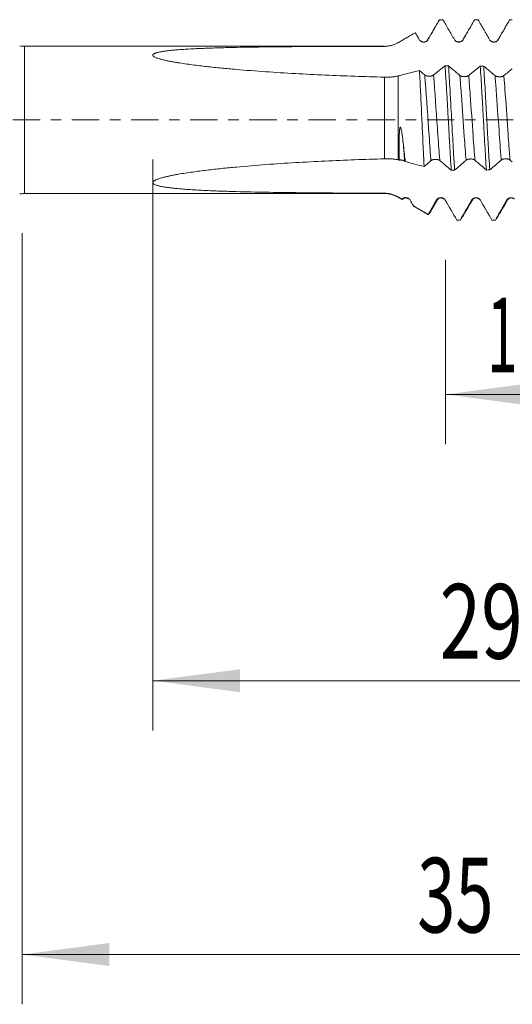
# Model space of a CAD drawing. Units: millimetres. Extents: x -24 to 86, y -83 to 37.
# Drawn here: x 31 to 51, y -36 to 4 of the extents above; entities that cross this region are included whole.
import ezdxf

# ---------------------------------------------------------------- set-up
doc = ezdxf.new("R2010")
doc.units = ezdxf.units.MM
doc.linetypes.add('CENTER', pattern=[47.5, 22, -8.5, 8.5, -8.5])
for name, color, linetype in [('1', 4, 'Continuous'), ('2', 7, 'Continuous'), ('SK2', 7, 'Continuous'), ('SK4', 2, 'CENTER')]:
    doc.layers.add(name, color=color, linetype=linetype)
doc.styles.add('iso_b_vert', font='simplex.shx')
doc.dimstyles.get("Standard").update_dxf_attribs({"dimtxt": 0.18, "dimasz": 0.18, "dimexe": 0.18, "dimexo": 0.0625, "dimgap": 0.09, "dimtad": 1, "dimzin": 0, "dimdsep": 52, "dimtxsty": 'Standard', "dimcen": 0.09, "dimadec": 0, "dimazin": 0, "dimtfac": 1, "dimtdec": 4, "dimtofl": 0, "dimtmove": 0, "dimatfit": 3, "dimfxl": 1, "dimtolj": 1, "dimtzin": 0, "dimarcsym": 0})

# ---------------------------------------------------------------- blocks, each defined once
blk = doc.blocks.new('_U2')
at = {"layer": 'SK2', "lineweight": 13}
for p, q in [((48, -5.615024), (48, -13.027524)), ((66, -5.615024), (66, -13.027524)), ((66, -11.027524), (48, -11.027524))]:
    blk.add_line(p, q, dxfattribs=at)
at = {"layer": 'SK2', "lineweight": 18}
for points in [[(48, -11.027524), (51.499998, -10.566741), (51.500002, -11.488308)], [(66, -11.027524), (62.500002, -11.488308), (62.499998, -10.566741)]]:
    blk.add_solid(points, dxfattribs=at)
at = {"layer": 'SK2', "lineweight": 18, "attachment_point": 7, "line_spacing_factor": 1.084337, "style": 'iso_b_vert'}
for s, insert, char_height in [('\\W0.5321;18', (49.678817, -10.14241), 3), ('\\W0.8315;\\W0.4158;%%p\\W0.8315;0.5', (54.986088, -9.789929), 2.5)]:
    blk.add_mtext(s, dxfattribs=dict(at, insert=insert, char_height=char_height))
blk = doc.blocks.new('_U3')
at = {"layer": 'SK2', "lineweight": 13}
for p, q in [((31, -4.5452), (31, -35.527524)), ((66, -5.615024), (66, -35.527524)), ((66, -33.527524), (31, -33.527524))]:
    blk.add_line(p, q, dxfattribs=at)
at = {"layer": 'SK2', "lineweight": 18}
for points in [[(31, -33.527524), (34.499998, -33.066741), (34.500002, -33.988308)], [(66, -33.527524), (62.500002, -33.988308), (62.499998, -33.066741)]]:
    blk.add_solid(points, dxfattribs=at)
at = {"layer": 'SK2', "lineweight": 18, "insert": (46.867172, -32.64241), "char_height": 3, "attachment_point": 7, "line_spacing_factor": 1.084337, "style": 'iso_b_vert'}
blk.add_mtext('\\W0.6740;35', dxfattribs=at)
blk = doc.blocks.new('_U4')
at = {"layer": '2', "lineweight": 13}
for p, q in [((36.25, -1.5875), (36.25, -24.527524)), ((66, -5.615024), (66, -24.527524)), ((66, -22.527524), (36.25, -22.527524))]:
    blk.add_line(p, q, dxfattribs=at)
at = {"layer": '2', "lineweight": 18}
for points in [[(36.25, -22.527524), (39.749998, -22.066741), (39.750002, -22.988308)], [(66, -22.527524), (62.500002, -22.988308), (62.499998, -22.066741)]]:
    blk.add_solid(points, dxfattribs=at)
at = {"layer": '2', "lineweight": 18, "insert": (47.763544, -21.64241), "char_height": 3, "attachment_point": 7, "line_spacing_factor": 1.084337, "style": 'iso_b_vert'}
blk.add_mtext('\\W0.7346;29.8', dxfattribs=at)

msp = doc.modelspace()

# ---------------------------------------------------------------- linework, layer by layer
at = {"layer": '1', "lineweight": 18}
for p, q in [((46.7886, 3.5032), (46.0992, 3.1051)), ((46.7905, 3.5041), (46.789, 3.5034)), ((45.5492, 2.9577), (31.0962, 2.9577)), ((31.0962, -2.9577), (45.5492, -2.9577)), ((46.0992, -3.1051), (46.2598, -3.1978)), ((46.73, -3.4693), (47.3144, -3.8067)), ((48.4665, -4.0275), (48.6029, -4.0275)), ((49.8773, -4.0275), (50.0141, -4.0275))]:
    msp.add_line(p, q, dxfattribs=at)
at = {"layer": '1', "lineweight": 13}
for p, q in [((31.0962, -2.9577), (31.0962, 2.9577)), ((45.5492, 2.9577), (45.5492, 2.9562)), ((46.0992, 3.1046), (46.0992, 3.1051)), ((45.5492, -1.5606), (45.5492, 1.7182)), ((46.0992, 1.7679), (46.0992, -1.6005)), ((45.5492, -2.9577), (45.5492, -2.944)), ((46.0992, -3.1051), (46.0992, -3.0946))]:
    msp.add_line(p, q, dxfattribs=at)
at = {"layer": '1', "lineweight": 18}
for centre, start, end in [((31.0962, 4.0577), 260, 270), ((31.0962, -4.0577), 90, 100), ((45.5492, -4.0577), 60, 90)]:
    msp.add_arc(centre, 1.1, start, end, dxfattribs=at)
for points, degree in [([(47.7225, 3.9651), (47.4958, 3.5773), (47.2689, 3.1911)], 2), ([(47.8982, 4.0275), (47.8528, 4.0275), (47.8074, 4.0275), (47.7619, 4.0275)], 3), ([(49.1329, 3.9613), (48.9004, 3.564), (48.6678, 3.1684)], 2), ([(49.3083, 4.0275), (49.2627, 4.0275), (49.2172, 4.0275), (49.1716, 4.0275)], 3), ([(50.5463, 3.9703), (50.3138, 3.5722), (50.0811, 3.1758)], 2), ([(50.6839, 4.0275), (50.6502, 4.0275), (50.6165, 4.0275), (50.5828, 4.0275)], 3), ([(47.0888, 3.1336), (47.0817, 3.1343), (47.0744, 3.1352)], 2), ([(48.5878, 3.1348), (48.5534, 3.1303), (48.5063, 3.1316)], 2), ([(50.0115, 3.1379), (49.9728, 3.1298), (49.9163, 3.1312)], 2), ([(47.9847, 2.1773), (47.8302, 2.0521), (47.6755, 1.9273), (47.5205, 1.8031)], 3), ([(47.9847, 2.1773), (48.0303, 2.1768), (48.0759, 2.1762), (48.1215, 2.1757)], 3), ([(49.3977, 2.1642), (49.243, 2.0379), (49.0882, 1.9119), (48.9331, 1.7865)], 3), ([(49.3977, 2.1642), (49.4429, 2.164), (49.4882, 2.1637), (49.5334, 2.1635)], 3), ([(50.6839, 2.0575), (50.571, 1.9647), (50.4579, 1.8721), (50.3447, 1.7798)], 3), ([(46.0992, -1.6005), (46.1154, -1.604), (46.1317, -1.6075), (46.1479, -1.6112)], 3), ([(46.363, -1.6516), (46.3704, -1.6577), (46.3778, -1.6639), (46.3853, -1.6701)], 3), ([(50.593, -1.6111), (50.6233, -1.637), (50.6536, -1.6632), (50.6839, -1.6894)], 3), ([(48.3682, -2.02), (48.3227, -2.0204), (48.2771, -2.0209), (48.2315, -2.0214)], 3), ([(49.7785, -2.0103), (49.7329, -2.0105), (49.6874, -2.0107), (49.6418, -2.0109)], 3), ([(46.277, -3.1901), (46.3667, -3.0825), (46.5211, -3.167)], 2), ([(47.6888, -3.1896), (47.7777, -3.0829), (47.932, -3.1663)], 2), ([(49.0996, -3.19), (49.1863, -3.0837), (49.3423, -3.1662)], 2), ([(50.5109, -3.1894), (50.6019, -3.0808), (50.769, -3.1704)], 2), ([(46.2634, -3.1999), (46.2596, -3.1977), (46.2559, -3.1923), (46.2522, -3.1838)], 3), ([(46.7119, -3.4512), (46.6675, -3.3749), (46.6231, -3.2986), (46.5786, -3.2223)], 3), ([(46.7119, -3.4512), (46.7195, -3.4606), (46.727, -3.4676), (46.7346, -3.472)], 3), ([(47.3086, -3.7976), (47.1096, -3.6822), (46.9107, -3.5667), (46.7119, -3.4512)], 3), ([(47.3479, -3.7727), (47.5182, -3.4807), (47.6887, -3.1898)], 2), ([(48.4564, -4.0233), (48.3016, -3.7565), (48.1467, -3.4898), (47.9915, -3.2233)], 3), ([(48.6339, -3.9869), (48.8666, -3.5878), (49.0995, -3.1903)], 2), ([(49.8677, -4.0238), (49.7132, -3.7574), (49.5586, -3.491), (49.4037, -3.2249)], 3), ([(50.0451, -3.9866), (50.2778, -3.5873), (50.5108, -3.1898)], 2), ([(47.3179, -3.8087), (47.3148, -3.8069), (47.3117, -3.8032), (47.3086, -3.7976)], 3), ([(48.4564, -4.0233), (48.4598, -4.0261), (48.4631, -4.0275), (48.4665, -4.0275)], 3), ([(48.4564, -4.0233), (48.5018, -4.0233), (48.5472, -4.0233), (48.5926, -4.0233)], 3), ([(48.6028, -4.0275), (48.5994, -4.0275), (48.596, -4.0261), (48.5926, -4.0233)], 3), ([(49.8677, -4.0238), (49.8709, -4.0263), (49.874, -4.0275), (49.8772, -4.0275)], 3), ([(49.8677, -4.0238), (49.9133, -4.0238), (49.9589, -4.0238), (50.0045, -4.0238)], 3)]:
    msp.add_open_spline(points, degree=degree, dxfattribs=at)
for points, knots in [([(47.3024, 3.2305), (47.3215, 3.2637), (47.3407, 3.2969), (47.379, 3.3633), (47.3981, 3.3965), (47.4556, 3.4961), (47.4939, 3.5625), (47.6087, 3.7618), (47.6853, 3.8947), (47.7619, 4.0275)], [0, 0, 0, 0, 0.125, 0.125, 0.25, 0.25, 0.5, 0.5, 1, 1, 1, 1]), ([(47.7192, 3.9593), (47.7199, 3.9616), (47.7206, 3.9639), (47.724, 3.9745), (47.7268, 3.982), (47.7404, 4.0153), (47.7512, 4.0282), (47.7619, 4.0275)], [0, 0, 0, 0, 0.0496565, 0.0496565, 0.2397252, 0.2397252, 1, 1, 1, 1]), ([(47.8982, 4.0275), (47.9749, 3.8947), (48.0517, 3.762), (48.1668, 3.5629), (48.2052, 3.4965), (48.2819, 3.3638), (48.3203, 3.2974), (48.3588, 3.2311)], [0, 0, 0, 0, 0.5, 0.5, 0.75, 0.75, 1, 1, 1, 1]), ([(48.7122, 3.2313), (48.7505, 3.2977), (48.7888, 3.364), (48.8654, 3.4967), (48.9036, 3.563), (49.0185, 3.7621), (49.095, 3.8948), (49.1716, 4.0275)], [0, 0, 0, 0, 0.25, 0.25, 0.5, 0.5, 1, 1, 1, 1]), ([(49.3083, 4.0275), (49.3851, 3.8947), (49.4618, 3.7619), (49.577, 3.5627), (49.6154, 3.4963), (49.6922, 3.3635), (49.7307, 3.2971), (49.7691, 3.2307)], [0, 0, 0, 0, 0.5, 0.5, 0.75, 0.75, 1, 1, 1, 1]), ([(50.1227, 3.2308), (50.1611, 3.2972), (50.1994, 3.3636), (50.2761, 3.4964), (50.3145, 3.5627), (50.4295, 3.7619), (50.5062, 3.8947), (50.5828, 4.0275)], [0, 0, 0, 0, 0.25, 0.25, 0.5, 0.5, 1, 1, 1, 1]), ([(46.0992, 3.1046), (46.1567, 3.1379), (46.2143, 3.1712), (46.3295, 3.2378), (46.3871, 3.2711), (46.56, 3.3709), (46.6753, 3.4375), (46.7905, 3.5041)], [0, 0, 0, 0, 0.25, 0.25, 0.5, 0.5, 1, 1, 1, 1]), ([(46.7905, 3.5041), (46.817, 3.4585), (46.8434, 3.4128), (46.883, 3.3443), (46.8962, 3.3215), (46.9227, 3.2759), (46.9359, 3.2531), (46.9491, 3.2303)], [0, 0, 0, 0, 0.5, 0.5, 0.75, 0.75, 1, 1, 1, 1]), ([(46.9491, 3.2303), (46.9581, 3.2147), (46.969, 3.2007), (46.9879, 3.1819), (46.9947, 3.1759), (47.0088, 3.1651), (47.0236, 3.1553), (47.0395, 3.1474), (47.0561, 3.1406), (47.0646, 3.1377), (47.0817, 3.1331), (47.0904, 3.1314), (47.108, 3.1291), (47.117, 3.1285), (47.1438, 3.1284), (47.1613, 3.1307), (47.1872, 3.1377), (47.1957, 3.1406), (47.2121, 3.1473), (47.2201, 3.1513), (47.2354, 3.1601), (47.2428, 3.1651), (47.257, 3.176), (47.2704, 3.1877), (47.2821, 3.201), (47.2929, 3.2152), (47.2979, 3.2227), (47.3024, 3.2305)], [0, 0, 0, 0, 0.125, 0.125, 0.1875, 0.1875, 0.25, 0.3125, 0.3125, 0.375, 0.375, 0.4375, 0.4375, 0.5, 0.5, 0.625, 0.625, 0.6875, 0.6875, 0.75, 0.75, 0.8125, 0.8125, 0.875, 0.9375, 0.9375, 1, 1, 1, 1]), ([(48.3588, 3.2311), (48.3678, 3.2156), (48.3786, 3.2015), (48.3975, 3.1827), (48.4043, 3.1767), (48.4185, 3.1659), (48.4332, 3.1561), (48.4492, 3.1483), (48.4657, 3.1414), (48.4742, 3.1385), (48.4914, 3.134), (48.5001, 3.1322), (48.5177, 3.1299), (48.5266, 3.1293), (48.5534, 3.1293), (48.571, 3.1316), (48.5969, 3.1385), (48.6054, 3.1414), (48.6218, 3.1482), (48.6298, 3.1521), (48.6451, 3.161), (48.6526, 3.166), (48.6668, 3.1769), (48.6802, 3.1886), (48.6919, 3.2019), (48.7027, 3.216), (48.7077, 3.2235), (48.7122, 3.2313)], [0, 0, 0, 0, 0.125, 0.125, 0.1875, 0.1875, 0.25, 0.3125, 0.3125, 0.375, 0.375, 0.4375, 0.4375, 0.5, 0.5, 0.625, 0.625, 0.6875, 0.6875, 0.75, 0.75, 0.8125, 0.8125, 0.875, 0.9375, 0.9375, 1, 1, 1, 1]), ([(49.7691, 3.2307), (49.7781, 3.2152), (49.789, 3.2011), (49.8079, 3.1823), (49.8147, 3.1763), (49.8288, 3.1655), (49.8436, 3.1557), (49.8595, 3.1478), (49.8761, 3.141), (49.8846, 3.1381), (49.9017, 3.1335), (49.9104, 3.1318), (49.928, 3.1295), (49.937, 3.1289), (49.9638, 3.1289), (49.9814, 3.1312), (50.0073, 3.1381), (50.0158, 3.141), (50.0323, 3.1478), (50.0402, 3.1517), (50.0556, 3.1605), (50.063, 3.1655), (50.0773, 3.1764), (50.0907, 3.1881), (50.1024, 3.2014), (50.1132, 3.2155), (50.1182, 3.223), (50.1227, 3.2308)], [0, 0, 0, 0, 0.125, 0.125, 0.1875, 0.1875, 0.25, 0.3125, 0.3125, 0.375, 0.375, 0.4375, 0.4375, 0.5, 0.5, 0.625, 0.625, 0.6875, 0.6875, 0.75, 0.75, 0.8125, 0.8125, 0.875, 0.9375, 0.9375, 1, 1, 1, 1]), ([(45.5492, 1.7182), (45.1517, 1.7291), (44.7544, 1.7415), (43.9599, 1.7698), (43.5628, 1.7856), (42.7688, 1.8211), (42.3719, 1.8409), (41.5787, 1.885), (41.1824, 1.9094), (40.3907, 1.964), (39.9952, 1.9942), (39.4031, 2.0453), (39.2058, 2.0633), (38.8118, 2.1018), (38.6149, 2.1222), (38.2225, 2.1661), (38.0268, 2.1896), (37.7345, 2.2282), (37.6373, 2.2417), (37.4434, 2.27), (37.3467, 2.2849), (37.2023, 2.3087), (37.1542, 2.3169), (37.0584, 2.3339), (37.0108, 2.3426), (36.9161, 2.3608), (36.869, 2.3703), (36.7755, 2.3901), (36.7291, 2.4005), (36.6374, 2.4225), (36.592, 2.4341), (36.5251, 2.4531), (36.503, 2.4596), (36.4594, 2.4734), (36.4381, 2.4806), (36.3965, 2.4958), (36.3762, 2.5038), (36.3381, 2.5208), (36.3202, 2.5298), (36.2962, 2.5444), (36.2887, 2.5495), (36.2784, 2.5575), (36.2751, 2.5603), (36.2691, 2.5658), (36.2636, 2.5715), (36.2592, 2.5773), (36.2554, 2.5832), (36.2538, 2.5862), (36.2501, 2.5953), (36.2492, 2.6013), (36.2501, 2.6102), (36.2508, 2.6132), (36.2529, 2.619), (36.2557, 2.6248), (36.2598, 2.6302), (36.2645, 2.6356), (36.2672, 2.6382), (36.2758, 2.6459), (36.2824, 2.6506), (36.2971, 2.6596), (36.305, 2.6639), (36.322, 2.672), (36.3309, 2.6759), (36.3493, 2.6831), (36.3588, 2.6865), (36.3879, 2.6964), (36.4082, 2.7023), (36.4499, 2.7134), (36.4714, 2.7185), (36.5152, 2.7281), (36.5374, 2.7326), (36.6045, 2.7453), (36.6499, 2.7527), (36.7418, 2.7663), (36.7882, 2.7724), (36.8818, 2.7838), (36.9289, 2.7891), (37.0237, 2.7989), (37.0714, 2.8035), (37.1671, 2.8121), (37.2153, 2.8161), (37.3598, 2.8275), (37.4566, 2.8342), (37.6504, 2.8464), (37.7475, 2.8519), (38.0395, 2.867), (38.2347, 2.8752), (38.6262, 2.8896), (38.8223, 2.8957), (39.2153, 2.9063), (39.4121, 2.9109), (40.0033, 2.9229), (40.3986, 2.9288), (41.1894, 2.9382), (41.5851, 2.9416), (42.3769, 2.9471), (42.7731, 2.9491), (43.5657, 2.9523), (43.9622, 2.9534), (44.7555, 2.9551), (45.1523, 2.9557), (45.5492, 2.9562)], [0, 0, 0, 0, 0.0625, 0.0625, 0.125, 0.125, 0.1875, 0.1875, 0.25, 0.25, 0.3125, 0.3125, 0.34375, 0.34375, 0.375, 0.375, 0.40625, 0.40625, 0.421875, 0.421875, 0.4375, 0.4375, 0.4453125, 0.4453125, 0.453125, 0.453125, 0.4609375, 0.4609375, 0.46875, 0.46875, 0.4765625, 0.4765625, 0.4804688, 0.4804688, 0.484375, 0.484375, 0.4882813, 0.4882813, 0.4921875, 0.4921875, 0.4941406, 0.4941406, 0.4951172, 0.4951172, 0.4960938, 0.4970703, 0.4970703, 0.4980469, 0.4980469, 0.5, 0.5, 0.5009766, 0.5009766, 0.5019531, 0.5029297, 0.5029297, 0.5039063, 0.5039063, 0.5058594, 0.5058594, 0.5078125, 0.5078125, 0.5097656, 0.5097656, 0.5117188, 0.5117188, 0.515625, 0.515625, 0.5195313, 0.5195313, 0.5234375, 0.5234375, 0.53125, 0.53125, 0.5390625, 0.5390625, 0.546875, 0.546875, 0.5546875, 0.5546875, 0.5625, 0.5625, 0.578125, 0.578125, 0.59375, 0.59375, 0.625, 0.625, 0.65625, 0.65625, 0.6875, 0.6875, 0.75, 0.75, 0.8125, 0.8125, 0.875, 0.875, 0.9375, 0.9375, 1, 1, 1, 1]), ([(45.5492, 2.9562), (45.5976, 2.9562), (45.6934, 2.9627), (45.7869, 2.9815), (45.8562, 3.0002), (45.8792, 3.0072), (45.9249, 3.0227), (45.9475, 3.0313), (46.0142, 3.059), (46.0573, 3.0803), (46.0992, 3.1046)], [0, 0, 0, 0, 0.25, 0.5, 0.5, 0.625, 0.625, 0.75, 0.75, 1, 1, 1, 1]), ([(46.9554, 1.9878), (46.8126, 1.9509), (46.5985, 1.8956), (46.3488, 1.8316), (46.224, 1.7996), (46.1526, 1.7814), (46.117, 1.7723), (46.0992, 1.7679)], [0, 0, 0, 0, 0.5, 0.75, 0.875, 0.9375, 1, 1, 1, 1]), ([(47.1431, -1.8757), (47.1393, -1.8016), (47.1354, -1.7259), (47.1296, -1.6101), (47.1276, -1.5711), (47.1237, -1.4923), (47.1218, -1.4525), (47.112, -1.2531), (47.1043, -1.091), (47.089, -0.7616), (47.0813, -0.5945), (47.0715, -0.3822), (47.0695, -0.3396), (47.0655, -0.254), (47.0635, -0.2112), (47.0576, -0.0832), (47.0536, 0.0018), (47.0418, 0.2557), (47.0339, 0.4235), (47.0222, 0.6731), (47.0183, 0.756), (47.0124, 0.8797), (47.0104, 0.9209), (47.0065, 1.003), (47.0046, 1.0436), (46.9948, 1.2453), (46.9871, 1.4012), (46.9714, 1.7025), (46.9635, 1.8479), (46.9554, 1.9878)], [0, 0, 0, 0, 0.0625, 0.0625, 0.09375, 0.09375, 0.125, 0.125, 0.25, 0.25, 0.375, 0.375, 0.40625, 0.40625, 0.4375, 0.4375, 0.5, 0.5, 0.625, 0.625, 0.6875, 0.6875, 0.71875, 0.71875, 0.75, 0.75, 0.875, 0.875, 1, 1, 1, 1]), ([(47.1664, 1.8084), (47.1179, 1.8496), (47.0694, 1.8909), (46.999, 1.9507), (46.9772, 1.9693), (46.9554, 1.9878)], [0, 0, 0, 0, 0.6900127, 0.6900127, 1, 1, 1, 1]), ([(47.9847, 2.1773), (47.9949, 2.0231), (48.0052, 1.862), (48.0184, 1.6514), (48.021, 1.6089), (48.0263, 1.5237), (48.0342, 1.3952), (48.042, 1.2648), (48.0576, 1.0018), (48.0679, 0.8232), (48.0832, 0.5506), (48.0883, 0.4589), (48.096, 0.3201), (48.0985, 0.2738), (48.1036, 0.1815), (48.1061, 0.1354), (48.1187, -0.0949), (48.1287, -0.278), (48.1439, -0.5512), (48.1491, -0.6421), (48.1568, -0.7779), (48.1594, -0.8231), (48.1646, -0.9134), (48.1672, -0.9586), (48.1802, -1.1835), (48.1905, -1.3582), (48.2109, -1.6974), (48.2211, -1.862), (48.2315, -2.0214)], [0, 0, 0, 0, 0.125, 0.125, 0.15625, 0.15625, 0.1875, 0.25, 0.25, 0.375, 0.375, 0.4375, 0.4375, 0.46875, 0.46875, 0.5, 0.5, 0.625, 0.625, 0.6875, 0.6875, 0.71875, 0.71875, 0.75, 0.75, 0.875, 0.875, 1, 1, 1, 1]), ([(48.5791, 1.7896), (48.5312, 1.83), (48.4832, 1.8704), (48.3873, 1.9512), (48.3394, 1.9917), (48.2347, 2.08), (48.1781, 2.1278), (48.1215, 2.1757)], [0, 0, 0, 0, 0.3145158, 0.3145158, 0.6290315, 0.6290315, 1, 1, 1, 1]), ([(48.3682, -2.02), (48.3631, -1.9408), (48.358, -1.8599), (48.3477, -1.6947), (48.3425, -1.6104), (48.327, -1.3526), (48.3169, -1.1779), (48.2964, -0.8231), (48.2861, -0.6429), (48.2731, -0.4143), (48.2706, -0.3684), (48.2654, -0.2762), (48.2628, -0.2299), (48.255, -0.0909), (48.2499, 0.0014), (48.2346, 0.2772), (48.2246, 0.4596), (48.2095, 0.731), (48.2045, 0.8211), (48.1968, 0.9557), (48.1942, 1.0004), (48.1891, 1.0898), (48.1865, 1.1344), (48.1734, 1.356), (48.1628, 1.5276), (48.142, 1.8599), (48.1317, 2.0206), (48.1215, 2.1757)], [0, 0, 0, 0, 0.0625, 0.0625, 0.125, 0.125, 0.25, 0.25, 0.375, 0.375, 0.40625, 0.40625, 0.4375, 0.4375, 0.5, 0.5, 0.625, 0.625, 0.6875, 0.6875, 0.71875, 0.71875, 0.75, 0.75, 0.875, 0.875, 1, 1, 1, 1]), ([(49.3977, 2.1642), (49.4079, 2.0098), (49.4179, 1.8497), (49.4377, 1.5188), (49.4475, 1.3479), (49.4604, 1.1272), (49.463, 1.0828), (49.4681, 0.9939), (49.4759, 0.8604), (49.4837, 0.726), (49.4992, 0.4562), (49.5095, 0.2748), (49.5249, 0.0004), (49.53, -0.0914), (49.5377, -0.2298), (49.5403, -0.2758), (49.5453, -0.3674), (49.5479, -0.413), (49.5605, -0.6404), (49.5705, -0.8196), (49.5908, -1.1726), (49.601, -1.3465), (49.6215, -1.6887), (49.6317, -1.853), (49.6418, -2.0109)], [0, 0, 0, 0, 0.125, 0.125, 0.25, 0.25, 0.28125, 0.28125, 0.3125, 0.375, 0.375, 0.5, 0.5, 0.5625, 0.5625, 0.59375, 0.59375, 0.625, 0.625, 0.75, 0.75, 0.875, 0.875, 1, 1, 1, 1]), ([(49.7785, -2.0103), (49.7683, -1.8505), (49.7582, -1.6862), (49.7381, -1.3489), (49.728, -1.176), (49.7152, -0.9544), (49.7126, -0.9098), (49.7074, -0.8201), (49.7049, -0.7748), (49.6971, -0.6388), (49.6919, -0.5481), (49.6765, -0.2758), (49.6663, -0.094), (49.6511, 0.1791), (49.646, 0.2702), (49.6384, 0.407), (49.6359, 0.4526), (49.6308, 0.5438), (49.6283, 0.5895), (49.6156, 0.817), (49.6056, 0.995), (49.5854, 1.3434), (49.5752, 1.5137), (49.5621, 1.7217), (49.5594, 1.763), (49.5542, 1.8452), (49.5515, 1.8862), (49.5437, 2.0075), (49.5385, 2.0864), (49.5334, 2.1635)], [0, 0, 0, 0, 0.125, 0.125, 0.25, 0.25, 0.28125, 0.28125, 0.3125, 0.3125, 0.375, 0.375, 0.5, 0.5, 0.5625, 0.5625, 0.59375, 0.59375, 0.625, 0.625, 0.75, 0.75, 0.875, 0.875, 0.90625, 0.90625, 0.9375, 0.9375, 1, 1, 1, 1]), ([(49.991, 1.7805), (49.9431, 1.8205), (49.8951, 1.8606), (49.7992, 1.9408), (49.7513, 1.981), (49.6467, 2.0685), (49.59, 2.116), (49.5334, 2.1635)], [0, 0, 0, 0, 0.3145018, 0.3145018, 0.6290035, 0.6290035, 1, 1, 1, 1]), ([(46.0992, 1.7679), (46.0573, 1.7574), (46.0144, 1.7489), (45.9264, 1.735), (45.8813, 1.7297), (45.812, 1.7238), (45.7886, 1.7221), (45.7413, 1.7195), (45.7174, 1.7186), (45.6457, 1.7168), (45.5976, 1.7168), (45.5492, 1.7182)], [0, 0, 0, 0, 0.25, 0.25, 0.5, 0.5, 0.625, 0.625, 0.75, 0.75, 1, 1, 1, 1]), ([(47.5205, 1.8031), (47.5115, 1.7958), (47.5006, 1.7893), (47.4817, 1.7806), (47.4749, 1.7779), (47.4607, 1.7729), (47.446, 1.7684), (47.43, 1.7649), (47.4135, 1.7618), (47.405, 1.7606), (47.3878, 1.7586), (47.3791, 1.7579), (47.3615, 1.757), (47.3525, 1.7569), (47.3256, 1.7572), (47.3079, 1.7586), (47.282, 1.7622), (47.2734, 1.7637), (47.2569, 1.7672), (47.2489, 1.7692), (47.2335, 1.7737), (47.2261, 1.7762), (47.2118, 1.7816), (47.1984, 1.7874), (47.1867, 1.794), (47.1758, 1.8009), (47.1709, 1.8046), (47.1664, 1.8084)], [0, 0, 0, 0, 0.125, 0.125, 0.1875, 0.1875, 0.25, 0.3125, 0.3125, 0.375, 0.375, 0.4375, 0.4375, 0.5, 0.5, 0.625, 0.625, 0.6875, 0.6875, 0.75, 0.75, 0.8125, 0.8125, 0.875, 0.9375, 0.9375, 1, 1, 1, 1]), ([(48.9331, 1.7865), (48.924, 1.7792), (48.9131, 1.7726), (48.8942, 1.7638), (48.8874, 1.761), (48.8733, 1.756), (48.8585, 1.7514), (48.8425, 1.7478), (48.826, 1.7447), (48.8175, 1.7434), (48.8003, 1.7413), (48.7916, 1.7405), (48.774, 1.7396), (48.765, 1.7393), (48.7381, 1.7395), (48.7205, 1.7408), (48.6946, 1.7443), (48.686, 1.7457), (48.6695, 1.7491), (48.6616, 1.751), (48.6462, 1.7554), (48.6387, 1.7578), (48.6245, 1.7632), (48.6111, 1.7689), (48.5994, 1.7754), (48.5886, 1.7822), (48.5836, 1.7859), (48.5791, 1.7896)], [0, 0, 0, 0, 0.125, 0.125, 0.1875, 0.1875, 0.25, 0.3125, 0.3125, 0.375, 0.375, 0.4375, 0.4375, 0.5, 0.5, 0.625, 0.625, 0.6875, 0.6875, 0.75, 0.75, 0.8125, 0.8125, 0.875, 0.9375, 0.9375, 1, 1, 1, 1]), ([(50.3447, 1.7798), (50.3357, 1.7724), (50.3248, 1.7657), (50.3059, 1.7568), (50.2991, 1.754), (50.2849, 1.7488), (50.2702, 1.7442), (50.2542, 1.7404), (50.2377, 1.7372), (50.2292, 1.7358), (50.212, 1.7337), (50.2033, 1.7328), (50.1857, 1.7317), (50.1767, 1.7315), (50.1499, 1.7315), (50.1323, 1.7326), (50.1064, 1.7359), (50.0978, 1.7373), (50.0813, 1.7406), (50.0734, 1.7425), (50.058, 1.7468), (50.0505, 1.7491), (50.0363, 1.7544), (50.0229, 1.76), (50.0112, 1.7664), (50.0004, 1.7732), (49.9954, 1.7768), (49.991, 1.7805)], [0, 0, 0, 0, 0.125, 0.125, 0.1875, 0.1875, 0.25, 0.3125, 0.3125, 0.375, 0.375, 0.4375, 0.4375, 0.5, 0.5, 0.625, 0.625, 0.6875, 0.6875, 0.75, 0.75, 0.8125, 0.8125, 0.875, 0.9375, 0.9375, 1, 1, 1, 1]), ([(46.1479, -1.6112), (46.1463, -1.5326), (46.1447, -1.4519), (46.1427, -1.3276), (46.1421, -1.2857), (46.1411, -1.2007), (46.1407, -1.158), (46.1398, -1.0289), (46.1397, -0.9419), (46.1408, -0.81), (46.1415, -0.7658), (46.1433, -0.6769), (46.1446, -0.6323), (46.1482, -0.5426), (46.1504, -0.4976), (46.1556, -0.43), (46.1576, -0.4075), (46.1616, -0.3737), (46.1631, -0.3625), (46.1667, -0.3402), (46.1688, -0.329), (46.1731, -0.3127), (46.1747, -0.3074), (46.1779, -0.2997), (46.1791, -0.2973), (46.1821, -0.2928), (46.1839, -0.2907), (46.1875, -0.2895), (46.1888, -0.2895), (46.1912, -0.2902), (46.1924, -0.2909), (46.1955, -0.2936), (46.1971, -0.2958), (46.2016, -0.303), (46.2039, -0.3082), (46.2081, -0.3187), (46.2099, -0.3242), (46.2134, -0.335), (46.215, -0.3405), (46.2195, -0.357), (46.2222, -0.3681), (46.2298, -0.4014), (46.2342, -0.4238), (46.2424, -0.4687), (46.2461, -0.4911), (46.2569, -0.5583), (46.2633, -0.603), (46.2754, -0.6923), (46.2811, -0.7369), (46.2919, -0.8258), (46.2971, -0.8702), (46.3071, -0.9585), (46.3119, -1.0024), (46.3165, -1.0461)], [0, 0, 0, 0, 0.125, 0.125, 0.1875, 0.1875, 0.25, 0.25, 0.375, 0.375, 0.4375, 0.4375, 0.5, 0.5, 0.5625, 0.5625, 0.59375, 0.59375, 0.609375, 0.609375, 0.625, 0.625, 0.6328125, 0.6328125, 0.6367187, 0.6367187, 0.640625, 0.640625, 0.6425781, 0.6425781, 0.6445312, 0.6445312, 0.6484375, 0.6484375, 0.65625, 0.65625, 0.6640625, 0.6640625, 0.671875, 0.671875, 0.6875, 0.6875, 0.71875, 0.71875, 0.75, 0.75, 0.8125, 0.8125, 0.875, 0.875, 0.9375, 0.9375, 1, 1, 1, 1]), ([(46.3165, -1.0461), (46.3282, -1.1551), (46.3396, -1.2615), (46.3624, -1.4695), (46.3738, -1.571), (46.3853, -1.6701)], [0, 0, 0, 0, 0.5, 0.5, 1, 1, 1, 1]), ([(45.5492, -2.944), (45.1517, -2.9427), (44.7544, -2.9412), (43.9599, -2.9372), (43.5628, -2.9349), (42.7688, -2.929), (42.3719, -2.9254), (41.5787, -2.9165), (41.1824, -2.9111), (40.3907, -2.8975), (39.9952, -2.8892), (39.4031, -2.873), (39.2058, -2.867), (38.8118, -2.8532), (38.6149, -2.8455), (38.2225, -2.8274), (38.0268, -2.8171), (37.7345, -2.7986), (37.6373, -2.7919), (37.4434, -2.7772), (37.3467, -2.7691), (37.2023, -2.7555), (37.1542, -2.7507), (37.0584, -2.7405), (37.0108, -2.735), (36.9161, -2.7235), (36.869, -2.7173), (36.7755, -2.7039), (36.7291, -2.6967), (36.6374, -2.6809), (36.592, -2.6723), (36.5251, -2.6576), (36.503, -2.6524), (36.4594, -2.6413), (36.4381, -2.6353), (36.3965, -2.6225), (36.3762, -2.6155), (36.3381, -2.6003), (36.3202, -2.5921), (36.2962, -2.5782), (36.2887, -2.5733), (36.2784, -2.5654), (36.2751, -2.5626), (36.2691, -2.557), (36.2636, -2.5513), (36.2592, -2.5453), (36.2554, -2.5391), (36.2538, -2.5359), (36.2501, -2.5263), (36.2492, -2.5197), (36.2501, -2.5098), (36.2508, -2.5064), (36.2529, -2.4997), (36.2557, -2.4931), (36.2598, -2.4866), (36.2645, -2.4802), (36.2672, -2.4771), (36.2758, -2.4678), (36.2824, -2.4618), (36.2971, -2.4504), (36.305, -2.4449), (36.322, -2.4343), (36.3309, -2.4292), (36.3493, -2.4194), (36.3588, -2.4147), (36.3879, -2.401), (36.4082, -2.3924), (36.4499, -2.3762), (36.4714, -2.3684), (36.5152, -2.3535), (36.5374, -2.3465), (36.6045, -2.3261), (36.6499, -2.3135), (36.7418, -2.2898), (36.7882, -2.2786), (36.8818, -2.2573), (36.9289, -2.2471), (37.0237, -2.2276), (37.0714, -2.2182), (37.1671, -2.2), (37.2153, -2.1912), (37.3598, -2.1657), (37.4566, -2.1498), (37.6504, -2.1195), (37.7475, -2.1052), (38.0395, -2.0639), (38.2347, -2.0389), (38.6262, -1.9919), (38.8223, -1.9701), (39.2153, -1.9291), (39.4121, -1.9099), (40.0033, -1.8552), (40.3986, -1.823), (41.1894, -1.7647), (41.5851, -1.7387), (42.3769, -1.6916), (42.7731, -1.6706), (43.5657, -1.6327), (43.9622, -1.6158), (44.7555, -1.5856), (45.1523, -1.5723), (45.5492, -1.5606)], [0, 0, 0, 0, 0.0625, 0.0625, 0.125, 0.125, 0.1875, 0.1875, 0.25, 0.25, 0.3125, 0.3125, 0.34375, 0.34375, 0.375, 0.375, 0.40625, 0.40625, 0.421875, 0.421875, 0.4375, 0.4375, 0.4453125, 0.4453125, 0.453125, 0.453125, 0.4609375, 0.4609375, 0.46875, 0.46875, 0.4765625, 0.4765625, 0.4804688, 0.4804688, 0.484375, 0.484375, 0.4882813, 0.4882813, 0.4921875, 0.4921875, 0.4941406, 0.4941406, 0.4951172, 0.4951172, 0.4960938, 0.4970703, 0.4970703, 0.4980469, 0.4980469, 0.5, 0.5, 0.5009766, 0.5009766, 0.5019531, 0.5029297, 0.5029297, 0.5039063, 0.5039063, 0.5058594, 0.5058594, 0.5078125, 0.5078125, 0.5097656, 0.5097656, 0.5117188, 0.5117188, 0.515625, 0.515625, 0.5195313, 0.5195313, 0.5234375, 0.5234375, 0.53125, 0.53125, 0.5390625, 0.5390625, 0.546875, 0.546875, 0.5546875, 0.5546875, 0.5625, 0.5625, 0.578125, 0.578125, 0.59375, 0.59375, 0.625, 0.625, 0.65625, 0.65625, 0.6875, 0.6875, 0.75, 0.75, 0.8125, 0.8125, 0.875, 0.875, 0.9375, 0.9375, 1, 1, 1, 1]), ([(45.5492, -1.5606), (45.5976, -1.5592), (45.6934, -1.5584), (45.7869, -1.5621), (45.8562, -1.5667), (45.8792, -1.5686), (45.9249, -1.573), (45.9475, -1.5755), (46.0142, -1.5842), (46.0573, -1.5915), (46.0992, -1.6005)], [0, 0, 0, 0, 0.25, 0.5, 0.5, 0.625, 0.625, 0.75, 0.75, 1, 1, 1, 1]), ([(48.8287, -1.6186), (48.8378, -1.6108), (48.8486, -1.6039), (48.8675, -1.5945), (48.8743, -1.5916), (48.8884, -1.5862), (48.9032, -1.5814), (48.9192, -1.5775), (48.9357, -1.5741), (48.9442, -1.5727), (48.9614, -1.5704), (48.97, -1.5696), (48.9876, -1.5683), (48.9966, -1.568), (49.0234, -1.5678), (49.041, -1.5687), (49.0669, -1.5718), (49.0754, -1.5731), (49.0918, -1.5762), (49.0998, -1.578), (49.1151, -1.5822), (49.1226, -1.5845), (49.1368, -1.5897), (49.1502, -1.5953), (49.1619, -1.6018), (49.1727, -1.6087), (49.1778, -1.6123), (49.1823, -1.6161)], [0, 0, 0, 0, 0.125, 0.125, 0.1875, 0.1875, 0.25, 0.3125, 0.3125, 0.375, 0.375, 0.4375, 0.4375, 0.5, 0.5, 0.625, 0.625, 0.6875, 0.6875, 0.75, 0.75, 0.8125, 0.8125, 0.875, 0.9375, 0.9375, 1, 1, 1, 1]), ([(50.2394, -1.6114), (50.2484, -1.6037), (50.2592, -1.5968), (50.2781, -1.5875), (50.2849, -1.5846), (50.2991, -1.5793), (50.3138, -1.5745), (50.3298, -1.5707), (50.3464, -1.5674), (50.3549, -1.566), (50.372, -1.5638), (50.3807, -1.563), (50.3983, -1.5619), (50.4073, -1.5616), (50.4341, -1.5615), (50.4517, -1.5626), (50.4776, -1.5659), (50.4861, -1.5672), (50.5025, -1.5705), (50.5105, -1.5723), (50.5259, -1.5766), (50.5333, -1.579), (50.5476, -1.5843), (50.5609, -1.59), (50.5727, -1.5966), (50.5835, -1.6035), (50.5885, -1.6072), (50.593, -1.6111)], [0, 0, 0, 0, 0.125, 0.125, 0.1875, 0.1875, 0.25, 0.3125, 0.3125, 0.375, 0.375, 0.4375, 0.4375, 0.5, 0.5, 0.625, 0.625, 0.6875, 0.6875, 0.75, 0.75, 0.8125, 0.8125, 0.875, 0.9375, 0.9375, 1, 1, 1, 1]), ([(46.1479, -1.6112), (46.1582, -1.6101), (46.1686, -1.6094), (46.1898, -1.6086), (46.2004, -1.6085), (46.2211, -1.6091), (46.2314, -1.6098), (46.2467, -1.6113), (46.2517, -1.6119), (46.2616, -1.6133), (46.2762, -1.6156), (46.2899, -1.6186), (46.3075, -1.6234), (46.3159, -1.6262), (46.3314, -1.6324), (46.3385, -1.6358), (46.3517, -1.6432), (46.3577, -1.6473), (46.363, -1.6516)], [0, 0, 0, 0, 0.125, 0.125, 0.25, 0.25, 0.375, 0.375, 0.4375, 0.4375, 0.5, 0.625, 0.625, 0.75, 0.75, 0.875, 0.875, 1, 1, 1, 1]), ([(46.3853, -1.6701), (46.4484, -1.6869), (46.5116, -1.7039), (46.6379, -1.738), (46.701, -1.7551), (46.8905, -1.8067), (47.0168, -1.8412), (47.1431, -1.8757)], [0, 0, 0, 0, 0.25, 0.25, 0.5, 0.5, 1, 1, 1, 1]), ([(47.1431, -1.8757), (47.189, -1.8353), (47.235, -1.7949), (47.3039, -1.7343), (47.3269, -1.7141), (47.3729, -1.6739), (47.3959, -1.6539), (47.4189, -1.6341)], [0, 0, 0, 0, 0.5, 0.5, 0.75, 0.75, 1, 1, 1, 1]), ([(47.4189, -1.6341), (47.4279, -1.6263), (47.4388, -1.6194), (47.4577, -1.6101), (47.4645, -1.6071), (47.4786, -1.6018), (47.4934, -1.597), (47.5093, -1.5932), (47.5259, -1.5898), (47.5344, -1.5883), (47.5515, -1.586), (47.5602, -1.5851), (47.5778, -1.5838), (47.5868, -1.5834), (47.6136, -1.583), (47.6311, -1.5838), (47.657, -1.5866), (47.6655, -1.5878), (47.6819, -1.5907), (47.6899, -1.5924), (47.7052, -1.5963), (47.7127, -1.5986), (47.7269, -1.6036), (47.7402, -1.609), (47.7519, -1.6153), (47.7628, -1.6221), (47.7678, -1.6257), (47.7723, -1.6294)], [0, 0, 0, 0, 0.125, 0.125, 0.1875, 0.1875, 0.25, 0.3125, 0.3125, 0.375, 0.375, 0.4375, 0.4375, 0.5, 0.5, 0.625, 0.625, 0.6875, 0.6875, 0.75, 0.75, 0.8125, 0.8125, 0.875, 0.9375, 0.9375, 1, 1, 1, 1]), ([(47.7723, -1.6294), (47.8105, -1.6616), (47.8488, -1.6943), (47.9253, -1.7597), (47.9636, -1.7925), (48.0784, -1.8906), (48.155, -1.9559), (48.2315, -2.0214)], [0, 0, 0, 0, 0.25, 0.25, 0.5, 0.5, 1, 1, 1, 1]), ([(48.3682, -2.02), (48.4449, -1.953), (48.5217, -1.8861), (48.6368, -1.7856), (48.6752, -1.7521), (48.7519, -1.6851), (48.7903, -1.6516), (48.8287, -1.6186)], [0, 0, 0, 0, 0.5, 0.5, 0.75, 0.75, 1, 1, 1, 1]), ([(49.1823, -1.6161), (49.2205, -1.6487), (49.2588, -1.6816), (49.3355, -1.7475), (49.3738, -1.7804), (49.4886, -1.8792), (49.5652, -1.945), (49.6418, -2.0109)], [0, 0, 0, 0, 0.25, 0.25, 0.5, 0.5, 1, 1, 1, 1]), ([(49.7785, -2.0103), (49.8553, -1.9437), (49.932, -1.8772), (50.0472, -1.7774), (50.0857, -1.7441), (50.1625, -1.6776), (50.2009, -1.6443), (50.2394, -1.6114)], [0, 0, 0, 0, 0.5, 0.5, 0.75, 0.75, 1, 1, 1, 1]), ([(46.0992, -3.0946), (46.0573, -3.0702), (46.0144, -3.0488), (45.9264, -3.0117), (45.8813, -2.996), (45.812, -2.9769), (45.7886, -2.9713), (45.7413, -2.9615), (45.7174, -2.9574), (45.6457, -2.9476), (45.5976, -2.9442), (45.5492, -2.944)], [0, 0, 0, 0, 0.25, 0.25, 0.5, 0.5, 0.625, 0.625, 0.75, 0.75, 1, 1, 1, 1]), ([(46.2522, -3.1838), (46.2267, -3.1689), (46.2012, -3.154), (46.1502, -3.1243), (46.1246, -3.1095), (46.0992, -3.0946)], [0, 0, 0, 0, 0.5, 0.5, 1, 1, 1, 1]), ([(46.5786, -3.2223), (46.5705, -3.2084), (46.561, -3.1958), (46.5393, -3.1727), (46.5269, -3.1623), (46.507, -3.1493), (46.5002, -3.1453), (46.486, -3.1381), (46.4787, -3.1349), (46.4562, -3.1267), (46.4408, -3.123), (46.4172, -3.1201), (46.4092, -3.1196), (46.3932, -3.1195), (46.3773, -3.1204), (46.3617, -3.1231), (46.3462, -3.1267), (46.3385, -3.129), (46.316, -3.1371), (46.3019, -3.1442), (46.2819, -3.1574), (46.2755, -3.1622), (46.2633, -3.1725), (46.2576, -3.178), (46.2522, -3.1838)], [0, 0, 0, 0, 0.125, 0.125, 0.25, 0.25, 0.3125, 0.3125, 0.375, 0.375, 0.5, 0.5, 0.5625, 0.5625, 0.625, 0.6875, 0.6875, 0.75, 0.75, 0.875, 0.875, 0.9375, 0.9375, 1, 1, 1, 1]), ([(47.9915, -3.2233), (47.9824, -3.2077), (47.9716, -3.1937), (47.9527, -3.1748), (47.9459, -3.1688), (47.9317, -3.1579), (47.9169, -3.1481), (47.901, -3.1401), (47.8845, -3.1332), (47.8759, -3.1303), (47.8588, -3.1256), (47.8501, -3.1238), (47.8324, -3.1214), (47.8235, -3.1208), (47.7965, -3.1207), (47.7789, -3.1229), (47.753, -3.1297), (47.7444, -3.1326), (47.7279, -3.1394), (47.7199, -3.1433), (47.7045, -3.1521), (47.6971, -3.1571), (47.6828, -3.168), (47.6694, -3.1798), (47.6577, -3.1932), (47.6469, -3.2074), (47.6419, -3.2149), (47.6374, -3.2227)], [0, 0, 0, 0, 0.125, 0.125, 0.1875, 0.1875, 0.25, 0.3125, 0.3125, 0.375, 0.375, 0.4375, 0.4375, 0.5, 0.5, 0.625, 0.625, 0.6875, 0.6875, 0.75, 0.75, 0.8125, 0.8125, 0.875, 0.9375, 0.9375, 1, 1, 1, 1]), ([(49.4037, -3.2249), (49.3946, -3.2093), (49.3837, -3.1953), (49.3648, -3.1764), (49.358, -3.1705), (49.3439, -3.1596), (49.3291, -3.1497), (49.3132, -3.1418), (49.2966, -3.1349), (49.2881, -3.132), (49.2709, -3.1273), (49.2623, -3.1255), (49.2446, -3.1231), (49.2357, -3.1225), (49.2088, -3.1224), (49.1911, -3.1247), (49.1652, -3.1315), (49.1567, -3.1344), (49.1402, -3.1412), (49.1322, -3.1451), (49.1168, -3.154), (49.1094, -3.1589), (49.0951, -3.1699), (49.0817, -3.1817), (49.07, -3.195), (49.0592, -3.2092), (49.0542, -3.2167), (49.0498, -3.2245)], [0, 0, 0, 0, 0.125, 0.125, 0.1875, 0.1875, 0.25, 0.3125, 0.3125, 0.375, 0.375, 0.4375, 0.4375, 0.5, 0.5, 0.625, 0.625, 0.6875, 0.6875, 0.75, 0.75, 0.8125, 0.8125, 0.875, 0.9375, 0.9375, 1, 1, 1, 1]), ([(50.6839, -3.1283), (50.6626, -3.1234), (50.6411, -3.1219), (50.6085, -3.1248), (50.5978, -3.1266), (50.5769, -3.132), (50.5667, -3.1354), (50.5517, -3.1419), (50.5468, -3.1443), (50.5372, -3.1494), (50.5232, -3.1576), (50.5103, -3.1674), (50.4941, -3.1819), (50.4866, -3.1898), (50.473, -3.2067), (50.4668, -3.2157), (50.4614, -3.2252)], [0, 0, 0, 0, 0.25, 0.25, 0.375, 0.375, 0.5, 0.5, 0.5625, 0.5625, 0.625, 0.75, 0.75, 0.875, 0.875, 1, 1, 1, 1]), ([(46.285, -3.1803), (46.2844, -3.1816), (46.2839, -3.1828), (46.2801, -3.1906), (46.2769, -3.1954), (46.2738, -3.1981)], [0, 0, 0, 0, 0.1462213, 0.1462213, 1, 1, 1, 1]), ([(47.6374, -3.2227), (47.5891, -3.3073), (47.5408, -3.3919), (47.4492, -3.5519), (47.4061, -3.6273), (47.3448, -3.7344), (47.3267, -3.766), (47.3086, -3.7976)], [0, 0, 0, 0, 0.4412769, 0.4412769, 0.8349838, 0.8349838, 1, 1, 1, 1]), ([(49.0498, -3.2245), (49.0019, -3.3084), (48.9539, -3.3922), (48.858, -3.5599), (48.8101, -3.6437), (48.7056, -3.8261), (48.6491, -3.9247), (48.5926, -4.0233)], [0, 0, 0, 0, 0.3147735, 0.3147735, 0.629547, 0.629547, 1, 1, 1, 1]), ([(50.4614, -3.2252), (50.4135, -3.309), (50.3656, -3.3928), (50.2698, -3.5605), (50.2218, -3.6443), (50.1174, -3.8267), (50.0609, -3.9253), (50.0045, -4.0238)], [0, 0, 0, 0, 0.3148305, 0.3148305, 0.629661, 0.629661, 1, 1, 1, 1]), ([(50.0141, -4.0275), (50.0135, -4.0275), (50.0129, -4.0275), (50.0097, -4.027), (50.0071, -4.0258), (50.0045, -4.0238)], [0, 0, 0, 0, 0.1990742, 0.1990742, 1, 1, 1, 1])]:
    msp.add_open_spline(points, degree=3, knots=knots, dxfattribs=at)
at = {"layer": '1', "lineweight": 13}
msp.add_open_spline([(47.3024, 3.2305), (47.2969, 3.231), (47.2914, 3.2288), (47.286, 3.2237)], degree=3, dxfattribs=at)
for points, knots in [([(47.4189, -1.6341), (47.4132, -1.5627), (47.3823, -1.1727), (47.302, -0.0472), (47.2224, 1.1396), (47.1673, 1.798), (47.1664, 1.8084)], [0, 0, 0, 0, 0.0739457, 0.3928739, 0.9903834, 1, 1, 1, 1]), ([(47.7723, -1.6294), (47.7661, -1.5532), (47.7349, -1.1574), (47.6541, -0.0239), (47.5751, 1.1518), (47.5207, 1.8007), (47.5205, 1.8031)], [0, 0, 0, 0, 0.0791944, 0.3988635, 0.9977609, 1, 1, 1, 1]), ([(48.8287, -1.6186), (48.8055, -1.3295), (48.7448, -0.5051), (48.6611, 0.7395), (48.6, 1.5384), (48.5791, 1.7896)], [0, 0, 0, 0, 0.2960398, 0.7594968, 1, 1, 1, 1]), ([(49.1823, -1.6161), (49.1586, -1.3215), (49.0975, -0.4895), (49.0138, 0.7533), (48.9534, 1.5425), (48.9331, 1.7865)], [0, 0, 0, 0, 0.3021587, 0.7661639, 1, 1, 1, 1]), ([(50.2394, -1.6114), (50.2234, -1.4128), (50.1946, -1.0323), (50.1273, -0.0845), (50.0606, 0.9016), (50.0061, 1.5988), (49.991, 1.7805)], [0, 0, 0, 0, 0.1956758, 0.3530188, 0.8195363, 1, 1, 1, 1]), ([(50.593, -1.6111), (50.5766, -1.4061), (50.5473, -1.0182), (50.4795, -0.0618), (50.4133, 0.9157), (50.3593, 1.6044), (50.3447, 1.7798)], [0, 0, 0, 0, 0.2019669, 0.3593404, 0.8259484, 1, 1, 1, 1]), ([(46.363, -1.6516), (46.3616, -1.6345), (46.346, -1.4412), (46.3306, -1.2371), (46.3165, -1.0461)], [0, 0, 0, 0, 0.0892042, 1, 1, 1, 1]), ([(47.6887, -3.1898), (47.6834, -3.2019), (47.6665, -3.2319), (47.6493, -3.2345), (47.6374, -3.2227)], [0, 0, 0, 0, 0.3135636, 1, 1, 1, 1]), ([(49.0978, -3.194), (49.0878, -3.2157), (49.0719, -3.2353), (49.0558, -3.23), (49.0498, -3.2245)], [0, 0, 0, 0, 0.6290108, 1, 1, 1, 1]), ([(50.5099, -3.1919), (50.4942, -3.2269), (50.4781, -3.2391), (50.4618, -3.2255), (50.4614, -3.2252)], [0, 0, 0, 0, 0.9739448, 1, 1, 1, 1])]:
    msp.add_open_spline(points, degree=3, knots=knots, dxfattribs=at)
at = {"layer": 'SK4', "lineweight": 18, "ltscale": 0.05}
msp.add_line((-24, 0), (68.99, 0), dxfattribs=at)

# ---------------------------------------------------------------- dimensions: what is measured, and where the dimension line sits
at = {"layer": '2', "lineweight": 18}
dim = msp.add_linear_dim(base=(36.25, -22.527524), p1=(66, -4.027524), p2=(36.25, 0), dimstyle='Standard', override={"dimtxt": 3, "dimasz": 3.5, "dimexe": 2, "dimexo": 1.5875, "dimgap": 1.5, "dimtad": 1, "dimtih": 1, "dimtoh": 0, "dimdec": 1, "dimlfac": 1, "dimzin": 8, "dimdsep": 46, "dimlunit": 2, "dimpost": '<>', "dimtxsty": 'iso_b_vert', "dimsah": 1, "dimse1": 0, "dimse2": 0, "dimsd1": 0, "dimsd2": 0, "dimclrd": 2, "dimclre": 2, "dimclrt": 2, "dimtol": 0, "dimtm": -0.1, "dimtfac": 1.166667, "dimtdec": 3, "dimtofl": 1, "dimtmove": 0, "dimtzin": 8, "dimlwd": 13, "dimlwe": 13}, dxfattribs=at)
dim.commit()
dim.dimension.update_dxf_attribs({"geometry": '_U4', "text_midpoint": (51.125, -22.527524)})
at = {"layer": 'SK2', "lineweight": 18}
for base, p2, override, picture, middle in [((31, -33.5275), (31, -2.9577), {"dimtxt": 3, "dimasz": 3.5, "dimexe": 2, "dimexo": 1.5875, "dimgap": 1.5, "dimtad": 1, "dimtih": 1, "dimtoh": 0, "dimdec": 1, "dimlfac": 1, "dimzin": 8, "dimdsep": 46, "dimlunit": 2, "dimpost": '<>', "dimtxsty": 'iso_b_vert', "dimsah": 1, "dimse1": 0, "dimse2": 0, "dimsd1": 0, "dimsd2": 0, "dimclrd": 2, "dimclre": 2, "dimclrt": 2, "dimtol": 0, "dimtm": -0.1, "dimtfac": 1.166667, "dimtdec": 3, "dimtofl": 1, "dimtmove": 0, "dimtzin": 8, "dimlwd": 13, "dimlwe": 13}, '_U3', (48.5, -33.5275)), ((48, -11.0275), (48, -4.0275), {"dimtxt": 3, "dimasz": 3.5, "dimexe": 2, "dimexo": 1.5875, "dimgap": 1.5, "dimtad": 1, "dimtih": 1, "dimtoh": 0, "dimdec": 1, "dimlfac": 1, "dimzin": 8, "dimdsep": 46, "dimlunit": 2, "dimpost": '<>', "dimtxsty": 'iso_b_vert', "dimsah": 1, "dimse1": 0, "dimse2": 0, "dimsd1": 0, "dimsd2": 0, "dimclrd": 2, "dimclre": 2, "dimclrt": 2, "dimtol": 1, "dimlim": 0, "dimtp": 0.5, "dimtm": 0.5, "dimtfac": 0.833333, "dimtdec": 3, "dimtofl": 1, "dimtmove": 0, "dimtzin": 8, "dimlwd": 13, "dimlwe": 13}, '_U2', (55.8113, -11.0275))]:
    dim = msp.add_linear_dim(base=base, p1=(66, -4.0275), p2=p2, dimstyle='Standard', override=override, dxfattribs=at)
    dim.commit()
    dim.dimension.update_dxf_attribs({"geometry": picture, "text_midpoint": middle})

doc.saveas('drawing.dxf')
